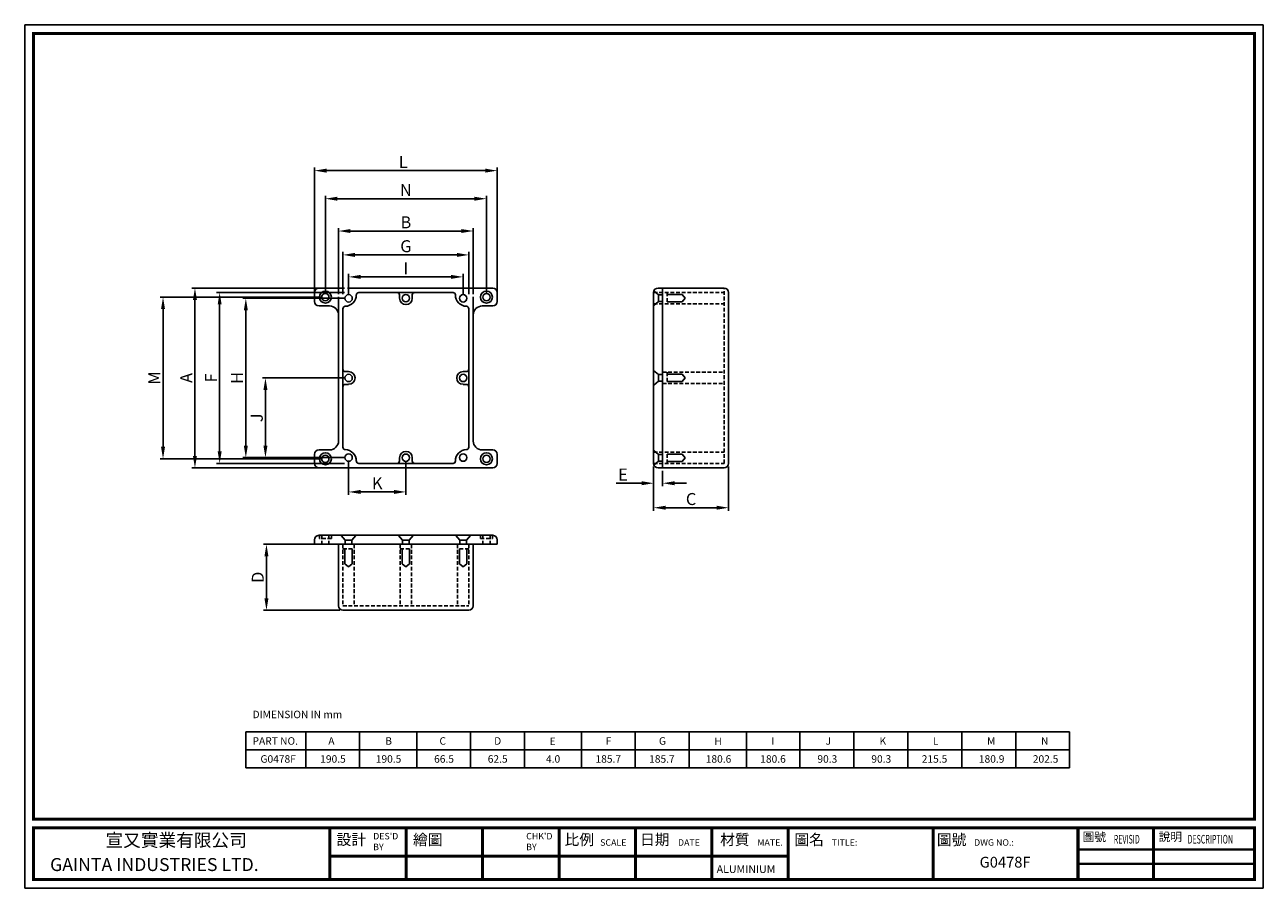
# Model space of a CAD drawing. Extents: x 36 to 449, y -56 to 232.
import ezdxf

# ---------------------------------------------------------------- set-up
doc = ezdxf.new("R2010")
doc.units = 0
doc.header["$LTSCALE"] = 5
doc.header["$MEASUREMENT"] = 0
doc.linetypes.add('HIDDEN', pattern=[0.375, 0.25, -0.125])
doc.layers.get('0').update_dxf_attribs({"linetype": 'CONTINUOUS'})
doc.layers.get('DEFPOINTS').update_dxf_attribs({"linetype": 'CONTINUOUS'})
doc.styles.add('RO', font='romantic.ttf')
doc.dimstyles.get("Standard").update_dxf_attribs({"dimtxt": 0.18, "dimasz": 0.18, "dimexe": 0.18, "dimexo": 0.0625, "dimgap": 0.09, "dimtad": 0, "dimtih": 1, "dimtoh": 1, "dimdec": 4, "dimzin": 0, "dimdsep": 46, "dimtxsty": 'Standard', "dimcen": 0.09, "dimadec": 0, "dimazin": 0, "dimtfac": 1, "dimtdec": 4, "dimtofl": 0, "dimtmove": 0, "dimatfit": 3, "dimfxl": 0, "dimtolj": 1, "dimtzin": 0, "dimarcsym": 0})

# ---------------------------------------------------------------- blocks, each defined once
blk = doc.blocks.new('*D0')
at = {"color": 0, "lineweight": -2}
for p, q in [((142.72, 114.43), (114.96, 114.43)), ((115.96, 110.43), (115.96, 91.86)), ((142.72, 87.86), (114.96, 87.86))]:
    blk.add_line(p, q, dxfattribs=at)
at = {"color": 0}
for points in [[(115.3, 110.43), (116.63, 110.43), (115.96, 114.43)], [(115.3, 91.86), (116.63, 91.86), (115.96, 87.86)]]:
    blk.add_solid(points, dxfattribs=at)
at = {"layer": 'DEFPOINTS', "color": 0}
for p in [(143.72, 114.43), (115.96, 87.86), (143.72, 87.86)]:
    blk.add_point(p, dxfattribs=at)
at = {"color": 0, "insert": (113.06, 101.14), "char_height": 4, "attachment_point": 5, "rotation": 90}
blk.add_mtext('\\A1;J', dxfattribs=at)
blk = doc.blocks.new('*D1')
at = {"color": 0, "lineweight": -2}
for p, q in [((142.72, 140.99), (108.42, 140.99)), ((109.42, 136.99), (109.42, 91.86)), ((142.72, 87.86), (108.42, 87.86))]:
    blk.add_line(p, q, dxfattribs=at)
at = {"color": 0}
for points in [[(108.75, 136.99), (110.08, 136.99), (109.42, 140.99)], [(108.75, 91.86), (110.08, 91.86), (109.42, 87.86)]]:
    blk.add_solid(points, dxfattribs=at)
at = {"layer": 'DEFPOINTS', "color": 0}
for p in [(143.72, 140.99), (109.42, 87.86), (143.72, 87.86)]:
    blk.add_point(p, dxfattribs=at)
at = {"color": 0, "insert": (106.52, 114.43), "char_height": 4, "attachment_point": 5, "rotation": 90}
blk.add_mtext('\\A1;H', dxfattribs=at)
blk = doc.blocks.new('*D2')
at = {"color": 0, "lineweight": -2}
for p, q in [((142.33, 142.93), (99.68, 142.93)), ((100.68, 138.93), (100.68, 89.93)), ((142.33, 85.93), (99.68, 85.93))]:
    blk.add_line(p, q, dxfattribs=at)
at = {"color": 0}
for points in [[(100.02, 138.93), (101.35, 138.93), (100.68, 142.93)], [(100.02, 89.93), (101.35, 89.93), (100.68, 85.93)]]:
    blk.add_solid(points, dxfattribs=at)
at = {"layer": 'DEFPOINTS', "color": 0}
for p in [(143.33, 142.93), (100.68, 85.93), (143.33, 85.93)]:
    blk.add_point(p, dxfattribs=at)
at = {"color": 0, "insert": (97.78, 114.43), "char_height": 4, "attachment_point": 5, "rotation": 90}
blk.add_mtext('\\A1;F', dxfattribs=at)
blk = doc.blocks.new('*D3')
at = {"color": 0, "lineweight": -2}
for p, q in [((142.33, 144.43), (91.44, 144.43)), ((92.44, 140.43), (92.44, 88.43)), ((142.33, 84.43), (91.44, 84.43))]:
    blk.add_line(p, q, dxfattribs=at)
at = {"color": 0}
for points in [[(91.77, 140.43), (93.1, 140.43), (92.44, 144.43)], [(91.77, 88.43), (93.1, 88.43), (92.44, 84.43)]]:
    blk.add_solid(points, dxfattribs=at)
at = {"layer": 'DEFPOINTS', "color": 0}
for p in [(143.33, 144.43), (92.44, 84.43), (143.33, 84.43)]:
    blk.add_point(p, dxfattribs=at)
at = {"color": 0, "insert": (89.54, 114.43), "char_height": 4, "attachment_point": 5, "rotation": 90}
blk.add_mtext('\\A1;A', dxfattribs=at)
blk = doc.blocks.new('*D4')
at = {"color": 0, "lineweight": -2}
for p, q in [((143.72, 141.99), (143.72, 149.14)), ((181.93, 141.99), (181.93, 149.14)), ((147.72, 148.14), (177.93, 148.14))]:
    blk.add_line(p, q, dxfattribs=at)
at = {"color": 0}
for points in [[(147.72, 148.8), (147.72, 147.47), (143.72, 148.14)], [(177.93, 148.8), (177.93, 147.47), (181.93, 148.14)]]:
    blk.add_solid(points, dxfattribs=at)
at = {"layer": 'DEFPOINTS', "color": 0}
for p in [(181.93, 148.14), (143.72, 140.99), (181.93, 140.99)]:
    blk.add_point(p, dxfattribs=at)
at = {"color": 0, "insert": (162.83, 151.04), "char_height": 4, "attachment_point": 5}
blk.add_mtext('\\A1;I', dxfattribs=at)
blk = doc.blocks.new('*D5')
at = {"color": 0, "lineweight": -2}
for p, q in [((141.83, 142.43), (141.83, 156.47)), ((145.83, 155.47), (179.83, 155.47)), ((183.83, 142.43), (183.83, 156.47))]:
    blk.add_line(p, q, dxfattribs=at)
at = {"color": 0}
for points in [[(145.83, 156.14), (145.83, 154.8), (141.83, 155.47)], [(179.83, 156.14), (179.83, 154.8), (183.83, 155.47)]]:
    blk.add_solid(points, dxfattribs=at)
at = {"layer": 'DEFPOINTS', "color": 0}
for p in [(183.83, 155.47), (141.83, 141.43), (183.83, 141.43)]:
    blk.add_point(p, dxfattribs=at)
at = {"color": 0, "insert": (162.83, 158.37), "char_height": 4, "attachment_point": 5}
blk.add_mtext('\\A1;G', dxfattribs=at)
blk = doc.blocks.new('*D6')
at = {"color": 0, "lineweight": -2}
for p, q in [((140.33, 142.43), (140.33, 164.44)), ((144.33, 163.44), (181.33, 163.44)), ((185.33, 142.43), (185.33, 164.44))]:
    blk.add_line(p, q, dxfattribs=at)
at = {"color": 0}
for points in [[(144.33, 164.1), (144.33, 162.77), (140.33, 163.44)], [(181.33, 164.1), (181.33, 162.77), (185.33, 163.44)]]:
    blk.add_solid(points, dxfattribs=at)
at = {"layer": 'DEFPOINTS', "color": 0}
for p in [(185.33, 163.44), (140.33, 141.43), (185.33, 141.43)]:
    blk.add_point(p, dxfattribs=at)
at = {"color": 0, "insert": (162.83, 166.34), "char_height": 4, "attachment_point": 5}
blk.add_mtext('\\A1;B', dxfattribs=at)
blk = doc.blocks.new('*D7')
at = {"color": 0, "lineweight": -2}
for p, q in [((245.5, 84.93), (245.5, 78.31)), ((248.5, 83.43), (248.5, 78.31)), ((241.5, 79.31), (233.03, 79.31)), ((252.5, 79.31), (256.5, 79.31))]:
    blk.add_line(p, q, dxfattribs=at)
at = {"color": 0}
for points in [[(241.5, 79.98), (241.5, 78.64), (245.5, 79.31)], [(252.5, 79.98), (252.5, 78.64), (248.5, 79.31)]]:
    blk.add_solid(points, dxfattribs=at)
at = {"layer": 'DEFPOINTS', "color": 0}
for p in [(245.5, 85.93), (248.5, 84.43), (248.5, 79.31)]:
    blk.add_point(p, dxfattribs=at)
at = {"color": 0, "insert": (235.27, 82.21), "char_height": 4, "attachment_point": 5}
blk.add_mtext('\\A1;E', dxfattribs=at)
blk = doc.blocks.new('*D8')
at = {"color": 0, "lineweight": -2}
for p, q in [((245.5, 84.93), (245.5, 70.14)), ((270.5, 84.93), (270.5, 70.14)), ((249.5, 71.14), (266.5, 71.14))]:
    blk.add_line(p, q, dxfattribs=at)
at = {"color": 0}
for points in [[(249.5, 71.81), (249.5, 70.48), (245.5, 71.14)], [(266.5, 71.81), (266.5, 70.48), (270.5, 71.14)]]:
    blk.add_solid(points, dxfattribs=at)
at = {"layer": 'DEFPOINTS', "color": 0}
for p in [(245.5, 85.93), (270.5, 85.93), (270.5, 71.14)]:
    blk.add_point(p, dxfattribs=at)
at = {"color": 0, "insert": (258, 74.04), "char_height": 4, "attachment_point": 5}
blk.add_mtext('\\A1;C', dxfattribs=at)
blk = doc.blocks.new('*D9')
at = {"color": 0, "lineweight": -2}
for p, q in [((139.33, 58.94), (115.3, 58.94)), ((116.3, 54.94), (116.3, 40.94)), ((140.83, 36.94), (115.3, 36.94))]:
    blk.add_line(p, q, dxfattribs=at)
at = {"color": 0}
for points in [[(115.63, 54.94), (116.96, 54.94), (116.3, 58.94)], [(115.63, 40.94), (116.96, 40.94), (116.3, 36.94)]]:
    blk.add_solid(points, dxfattribs=at)
at = {"layer": 'DEFPOINTS', "color": 0}
for p in [(140.33, 58.94), (116.3, 36.94), (141.83, 36.94)]:
    blk.add_point(p, dxfattribs=at)
at = {"color": 0, "insert": (113.4, 47.94), "char_height": 4, "attachment_point": 5, "rotation": 90}
blk.add_mtext('\\A1;D', dxfattribs=at)
blk = doc.blocks.new('*D10')
at = {"color": 0, "lineweight": -2}
for p, q in [((143.72, 86.86), (143.72, 75.41)), ((162.83, 86.82), (162.83, 75.41)), ((147.72, 76.41), (158.83, 76.41))]:
    blk.add_line(p, q, dxfattribs=at)
at = {"color": 0}
for points in [[(147.72, 77.08), (147.72, 75.74), (143.72, 76.41)], [(158.83, 77.08), (158.83, 75.74), (162.83, 76.41)]]:
    blk.add_solid(points, dxfattribs=at)
at = {"layer": 'DEFPOINTS', "color": 0}
for p in [(143.72, 87.86), (162.83, 87.82), (162.83, 76.41)]:
    blk.add_point(p, dxfattribs=at)
at = {"color": 0, "insert": (153.27, 79.31), "char_height": 4, "attachment_point": 5}
blk.add_mtext('\\A1;K', dxfattribs=at)
blk = doc.blocks.new('*D11')
at = {"color": 0, "lineweight": -2}
for p, q in [((132.35, 140.93), (132.35, 184.58)), ((189.31, 183.58), (136.35, 183.58)), ((193.31, 142.43), (193.31, 184.58))]:
    blk.add_line(p, q, dxfattribs=at)
at = {"color": 0}
for points in [[(136.35, 184.25), (136.35, 182.91), (132.35, 183.58)], [(189.31, 184.25), (189.31, 182.91), (193.31, 183.58)]]:
    blk.add_solid(points, dxfattribs=at)
at = {"layer": 'DEFPOINTS', "color": 0}
for p in [(132.35, 183.58), (193.31, 141.43), (132.35, 139.93)]:
    blk.add_point(p, dxfattribs=at)
at = {"color": 0, "insert": (161.96, 186.48), "char_height": 4, "attachment_point": 5}
blk.add_mtext('\\A1;L', dxfattribs=at)
blk = doc.blocks.new('*D12')
at = {"color": 0, "lineweight": -2}
for p, q in [((135.95, 142.39), (135.95, 175.21)), ((185.71, 174.21), (139.95, 174.21)), ((189.71, 142.39), (189.71, 175.21))]:
    blk.add_line(p, q, dxfattribs=at)
at = {"color": 0}
for points in [[(139.95, 174.87), (139.95, 173.54), (135.95, 174.21)], [(185.71, 174.87), (185.71, 173.54), (189.71, 174.21)]]:
    blk.add_solid(points, dxfattribs=at)
at = {"layer": 'DEFPOINTS', "color": 0}
for p in [(135.95, 174.21), (135.95, 141.39), (189.71, 141.39)]:
    blk.add_point(p, dxfattribs=at)
at = {"color": 0, "insert": (162.83, 177.11), "char_height": 4, "attachment_point": 5}
blk.add_mtext('\\A1;N', dxfattribs=at)
blk = doc.blocks.new('*D13')
at = {"color": 0, "lineweight": -2}
for p, q in [((134.95, 141.39), (80.78, 141.39)), ((81.78, 137.39), (81.78, 91.46)), ((134.95, 87.46), (80.78, 87.46))]:
    blk.add_line(p, q, dxfattribs=at)
at = {"color": 0}
for points in [[(81.12, 137.39), (82.45, 137.39), (81.78, 141.39)], [(81.12, 91.46), (82.45, 91.46), (81.78, 87.46)]]:
    blk.add_solid(points, dxfattribs=at)
at = {"layer": 'DEFPOINTS', "color": 0}
for p in [(135.95, 141.39), (81.78, 87.46), (135.95, 87.46)]:
    blk.add_point(p, dxfattribs=at)
at = {"color": 0, "insert": (78.88, 114.43), "char_height": 4, "attachment_point": 5, "rotation": 90}
blk.add_mtext('\\A1;M', dxfattribs=at)

msp = doc.modelspace()

# ---------------------------------------------------------------- linework, layer by layer
for p, q in [((448.93, 232.23), (35.65, 232.23)), ((35.65, 232.23), (35.65, -55.77)), ((448.93, -55.77), (448.93, 232.23)), ((132.35, 139.93), (132.35, 142.93)), ((140.33, 141.43), (140.33, 93.08)), ((143.33, 144.43), (182.33, 144.43)), ((143.33, 144.43), (191.81, 144.43)), ((147.1, 142.93), (178.56, 142.93)), ((160.69, 141.03), (160.69, 142.13)), ((164.96, 141.03), (164.96, 142.13)), ((185.33, 141.43), (185.33, 93.08)), ((193.31, 139.93), (193.31, 142.93)), ((245.5, 85.93), (245.5, 142.93)), ((247.16, 142.13), (245.6, 143.47)), ((247, 144.43), (269, 144.43)), ((247.16, 139.92), (247.16, 142.13)), ((247.16, 142.13), (248.5, 142.13)), ((250, 142.26), (255, 142.26)), ((255, 142.26), (256, 141.03)), ((256, 141.03), (255, 139.8)), ((270.5, 85.93), (270.5, 142.93)), ((133.85, 138.43), (137.35, 138.43)), ((141.83, 137.52), (141.83, 111.49)), ((183.83, 137.52), (183.83, 91.33)), ((191.81, 138.43), (188.31, 138.43)), ((247.16, 139.92), (245.6, 138.58)), ((247.16, 139.92), (248.5, 139.92)), ((250, 139.8), (255, 139.8)), ((143.72, 116.56), (142.63, 116.56)), ((181.93, 116.56), (183.03, 116.56)), ((247.16, 115.53), (245.5, 116.96)), ((143.72, 112.29), (142.63, 112.29)), ((181.93, 112.29), (183.03, 112.29)), ((247.16, 113.32), (245.6, 111.98)), ((247.16, 113.32), (247.16, 115.53)), ((247.16, 115.53), (248.5, 115.53)), ((247.16, 113.32), (248.5, 113.32)), ((250, 115.65), (255, 115.65)), ((250, 113.2), (255, 113.2)), ((255, 115.65), (256, 114.43)), ((256, 114.43), (255, 113.2)), ((141.83, 111.49), (141.83, 91.33)), ((132.35, 88.93), (132.35, 85.93)), ((133.85, 90.43), (137.35, 90.43)), ((160.69, 87.82), (160.69, 86.73)), ((164.96, 87.82), (164.96, 86.73)), ((191.81, 90.43), (188.31, 90.43)), ((193.31, 88.93), (193.31, 85.93)), ((247.16, 88.93), (245.6, 90.27)), ((247.16, 88.93), (247.16, 86.72)), ((247.16, 88.93), (248.5, 88.93)), ((250, 89.05), (255, 89.05)), ((256, 87.82), (255, 89.05)), ((255, 86.6), (256, 87.82)), ((182.33, 84.43), (133.85, 84.43)), ((143.33, 84.43), (191.81, 84.43)), ((147.1, 85.93), (178.56, 85.93)), ((159.89, 85.93), (175.38, 85.93)), ((247.16, 86.72), (245.6, 85.38)), ((247, 84.43), (269, 84.43)), ((247.16, 86.72), (248.5, 86.72)), ((250, 86.6), (255, 86.6)), ((132.35, 60.44), (132.35, 58.94)), ((133.85, 61.94), (191.81, 61.94)), ((140.33, 58.94), (140.33, 38.44)), ((142.62, 60.28), (141.28, 61.84)), ((144.83, 60.28), (142.62, 60.28)), ((142.62, 60.28), (142.62, 58.94)), ((144.83, 60.28), (146.17, 61.84)), ((144.83, 60.28), (144.83, 58.94)), ((161.72, 60.28), (160.38, 61.84)), ((161.72, 60.28), (161.72, 58.94)), ((163.93, 60.28), (161.72, 60.28)), ((163.93, 60.28), (165.27, 61.84)), ((163.93, 60.28), (163.93, 58.94)), ((180.82, 60.28), (179.49, 61.84)), ((180.82, 60.28), (180.82, 58.94)), ((180.82, 60.28), (183.03, 60.28)), ((183.03, 60.28), (184.37, 61.84)), ((183.03, 60.28), (183.03, 58.94)), ((185.33, 58.94), (185.33, 38.44)), ((193.31, 60.44), (193.31, 58.94)), ((142.5, 57.44), (142.5, 52.44)), ((144.95, 57.44), (144.95, 52.44)), ((161.6, 57.44), (161.6, 52.44)), ((164.05, 57.44), (164.05, 52.44)), ((180.7, 57.44), (180.7, 52.44)), ((183.16, 57.44), (183.16, 52.44)), ((142.5, 52.44), (143.72, 51.44)), ((143.72, 51.44), (144.95, 52.44)), ((161.6, 52.44), (162.83, 51.44)), ((162.83, 51.44), (164.05, 52.44)), ((181.93, 51.44), (180.7, 52.44)), ((183.16, 52.44), (181.93, 51.44)), ((141.83, 36.94), (183.83, 36.94)), ((109.4, -3.6), (109.4, -15.6)), ((109.4, -3.6), (384.33, -3.6)), ((129.4, -3.6), (129.4, -15.6)), ((147.4, -3.6), (147.4, -15.6)), ((166.48, -3.6), (166.48, -15.6)), ((184.38, -3.6), (184.38, -15.6)), ((202.38, -3.6), (202.38, -15.6)), ((221.46, -3.6), (221.46, -15.6)), ((239.36, -3.6), (239.36, -15.6)), ((257.36, -3.6), (257.36, -15.6)), ((276.44, -3.6), (276.44, -15.6)), ((294.33, -3.6), (294.33, -15.6)), ((312.33, -3.6), (312.33, -15.6)), ((330.33, -3.6), (330.33, -15.6)), ((348.33, -3.6), (348.33, -15.6)), ((366.33, -3.6), (366.33, -15.6)), ((384.33, -3.6), (384.33, -15.6)), ((109.4, -9.6), (384.33, -9.6)), ((109.4, -15.6), (384.33, -15.6)), ((38.53, -52.89), (38.53, -35.61)), ((35.65, -55.77), (448.93, -55.77))]:
    msp.add_line(p, q)
at = {"linetype": 'HIDDEN'}
for p, q in [((245.5, 142.93), (269, 142.93)), ((250, 142.93), (250, 139.13)), ((269, 85.93), (269, 144.43)), ((245.5, 139.13), (269, 139.13)), ((248.5, 116.32), (269, 116.32)), ((250, 116.32), (250, 112.53)), ((248.5, 112.53), (269, 112.53)), ((245.5, 89.72), (269, 89.72)), ((250, 85.93), (250, 89.72)), ((245.5, 85.93), (269, 85.93)), ((133.95, 61.94), (133.95, 60.89)), ((137.95, 60.89), (133.95, 60.89)), ((134.75, 61.94), (134.75, 58.94)), ((137.15, 61.94), (137.15, 58.94)), ((137.95, 61.94), (137.95, 60.89)), ((141.83, 58.94), (141.83, 38.44)), ((145.62, 58.94), (145.62, 38.44)), ((160.93, 58.94), (160.93, 38.44)), ((164.72, 58.94), (164.72, 38.44)), ((180.03, 58.94), (180.03, 38.44)), ((183.83, 58.94), (183.83, 38.44)), ((187.71, 61.94), (187.71, 60.89)), ((187.71, 60.89), (191.71, 60.89)), ((188.51, 61.94), (188.51, 58.94)), ((190.91, 61.94), (190.91, 58.94)), ((190.91, 61.94), (190.91, 58.94)), ((191.71, 61.94), (191.71, 60.89)), ((141.83, 57.44), (145.62, 57.44)), ((160.93, 57.44), (164.72, 57.44)), ((183.83, 57.44), (180.03, 57.44)), ((141.83, 38.44), (183.83, 38.44))]:
    msp.add_line(p, q, dxfattribs=at)
at = {"linetype": 'Continuous'}
for p, q in [((248.5, 84.43), (248.5, 144.43)), ((132.35, 58.94), (193.31, 58.94))]:
    msp.add_line(p, q, dxfattribs=at)
for points, const_width in [([(38.53, -32.73), (38.53, 229.35), (446.05, 229.35), (446.05, -32.73)], 1.01), ([(446.05, 229.35), (446.05, -32.73), (38.53, -32.73), (38.53, 229.35)], 1.01), ([(38.53, -52.89), (38.53, -35.61), (446.05, -35.61), (446.05, -52.89)], 1.01), ([(446.05, -35.61), (446.05, -52.89), (38.53, -52.89), (38.53, -35.61)], 1.01), ([(137.44, -35.61), (137.44, -52.89)], 1.01), ([(162.93, -35.61), (162.93, -52.89)], 1.01), ([(188.43, -35.61), (188.43, -52.89)], 1.01), ([(213.93, -35.61), (213.93, -52.89)], 1.01), ([(239.43, -35.61), (239.43, -52.89)], 1.01), ([(264.93, -35.61), (264.93, -52.89)], 1.01), ([(290.43, -35.61), (290.43, -52.89)], 1.01), ([(338.77, -35.61), (338.77, -52.89)], 1.01), ([(387.12, -35.61), (387.12, -52.89)], 1.01), ([(412.3, -35.61), (412.3, -52.89)], 1.01), ([(137.44, -45.11), (290.43, -45.11)], 1.01), ([(387.12, -42.84), (446.05, -42.84)], 0.72), ([(387.12, -47.62), (446.05, -47.62)], 0.72)]:
    msp.add_lwpolyline(points, dxfattribs=dict(const_width=const_width))
for centre, radius in [((135.95, 141.39), 2), ((135.95, 141.39), 1.21), ((143.72, 140.99), 1.23), ((162.83, 141.03), 1.23), ((181.93, 140.99), 1.23), ((189.71, 141.39), 2), ((189.71, 141.39), 1.21), ((143.72, 114.43), 1.23), ((181.93, 114.43), 1.23), ((135.95, 87.46), 2), ((135.95, 87.46), 1.21), ((143.72, 87.86), 1.23), ((162.83, 87.82), 1.23), ((181.93, 87.86), 1.23), ((189.71, 87.46), 2), ((189.71, 87.46), 1.21)]:
    msp.add_circle(centre, radius)
for centre, radius, start, end in [((133.85, 142.93), 1.5, 90, 180), ((142.47, 142.14), 3.82, 271.8782, 359.8436), ((147.1, 142.13), 0.8, 90, 179.8436), ((159.89, 142.13), 0.8, 0, 90), ((162.83, 141.03), 2.13, 180, 0), ((165.76, 142.13), 0.8, 90, 180), ((178.56, 142.13), 0.8, 0.1564, 90), ((183.18, 142.14), 3.82, 180.1564, 268.1218), ((191.81, 142.93), 1.5, 0, 90), ((247, 142.93), 1.5, 90, 180), ((269, 142.93), 1.5, 0, 90), ((133.85, 139.93), 1.5, 180, 270), ((137.35, 135.43), 3, 0, 90), ((142.63, 137.52), 0.8, 91.8782, 180), ((183.03, 137.52), 0.8, 0, 88.1218), ((188.31, 135.43), 3, 90, 180), ((191.81, 139.93), 1.5, 270, 0), ((142.63, 117.36), 0.8, 180, 270), ((143.72, 114.43), 2.13, 270, 90), ((181.93, 114.43), 2.13, 90, 270), ((183.03, 117.36), 0.8, 270, 0), ((142.63, 111.49), 0.8, 90, 180), ((183.03, 111.49), 0.8, 0, 90), ((137.35, 93.43), 3, 270, 0), ((142.63, 91.33), 0.8, 180, 268.1218), ((183.03, 91.33), 0.8, 271.8782, 0), ((188.31, 93.43), 3, 180, 270), ((133.85, 88.93), 1.5, 90, 180), ((142.47, 86.71), 3.82, 0.1564, 88.1218), ((162.83, 87.82), 2.13, 0, 180), ((183.18, 86.71), 3.82, 91.8782, 179.8436), ((191.81, 88.93), 1.5, 0, 90), ((133.85, 85.93), 1.5, 180, 270), ((147.1, 86.73), 0.8, 180.1564, 270), ((159.89, 86.73), 0.8, 270, 0), ((165.76, 86.73), 0.8, 180, 270), ((178.56, 86.73), 0.8, 270, 359.8436), ((191.81, 85.93), 1.5, 270, 0), ((247, 85.93), 1.5, 180, 270), ((269, 85.93), 1.5, 270, 0), ((133.85, 60.44), 1.5, 90, 180), ((191.81, 60.44), 1.5, 0, 90), ((141.83, 38.44), 1.5, 180, 270), ((183.83, 38.44), 1.5, 270, 0)]:
    msp.add_arc(centre, radius, start, end)

# ---------------------------------------------------------------- texts
at = {"style": 'RO'}
for s, p in [('DIMENSION IN mm', (111.66, 0.94)), ('PART NO.', (111.66, -7.91)), ('A', (136.94, -7.91)), ('B', (155.96, -7.91)), ('C', (174.03, -7.91)), ('D', (192.29, -7.91)), ('E', (210.8, -8.01)), ('F', (229.52, -7.91)), ('G', (247.27, -7.91)), ('H', (265.77, -8.01)), ('I', (284.78, -7.91)), ('J', (302.88, -7.91)), ('K', (320.88, -7.91)), ('L', (338.67, -7.91)), ('M', (356.77, -7.91)), ('N', (374.77, -7.91)), ('G0478F', (114.3, -13.91)), ('190.5', (134.24, -13.91)), ('190.5', (152.78, -13.91)), ('66.5', (172.25, -13.91)), ('62.5', (190.15, -13.91)), ('4.0', (209.59, -13.91)), ('185.7', (226.11, -13.91)), ('185.7', (244, -13.91)), ('180.6', (262.89, -13.91)), ('180.6', (281.08, -13.91)), ('90.3', (300.15, -13.91)), ('90.3', (318.15, -13.91)), ('215.5', (334.98, -13.91)), ('180.9', (354.04, -13.91)), ('202.5', (372.04, -13.91))]:
    msp.add_text(s, height=2.5, dxfattribs=at).set_placement(p)
at = {"width": 0.6}
for s, p in [('REVISID', (399.06, -40.87)), ('DESCRIPTION', (423.69, -40.87))]:
    msp.add_text(s, height=2.88, dxfattribs=at).set_placement(p)
at = {"attachment_point": 1}
for s, insert, char_height in [('\\f新細明體|b0|i0|c136|p18;宣又實業有限公司', (62.6, -37.59), 4.32), ('\\f新細明體|b0|i0|c136|p18;圖號', (388.64, -37.19), 2.88), ('\\f新細明體|b0|i0|c136|p18;說明', (414, -37.19), 2.88), ('\\f新細明體|b0|i0|c136|p18;設計', (139.7, -37.76), 3.6), ("DES'D\\PBY", (151.91, -37.33), 2.16), ('\\f新細明體|b0|i0|c136|p18;繪圖', (165.2, -37.76), 3.6), ("CHK'D\\PBY", (202.97, -37.33), 2.16), ('\\f新細明體|b0|i0|c136|p18;比例', (215.79, -37.76), 3.6), ('SCALE', (227.66, -39.44), 2.16), ('\\f新細明體|b0|i0|c136|p18;日期', (240.99, -37.76), 3.6), ('DATE', (253.63, -39.44), 2.16), ('\\f新細明體|b0|i0|c136|p18;材質', (267.69, -37.76), 3.6), ('MATE.', (280.1, -39.44), 2.16), ('\\f新細明體|b0|i0|c136|p18;圖名', (292.51, -37.76), 3.6), ('TITLE:', (304.92, -39.44), 2.16), ('\\f新細明體|b0|i0|c136|p18;圖號', (340.04, -37.76), 3.6), ('DWG NO.:', (352.45, -39.44), 2.16), ('G0478F', (354.28, -45.29), 3.6), ('GAINTA INDUSTRIES LTD.', (44.1, -45.72), 4.32), ('ALUMINIUM', (266.53, -48.09), 2.6)]:
    msp.add_mtext(s, dxfattribs=dict(at, insert=insert, char_height=char_height))

# ---------------------------------------------------------------- dimensions: what is measured, and where the dimension line sits
for base, p1, p2, text, picture, middle in [((132.35, 183.58), (193.31, 141.43), (132.35, 139.93), 'L', '*D11', (161.96, 183.58)), ((185.33, 163.44), (140.33, 141.43), (185.33, 141.43), 'B', '*D6', (162.83, 163.44)), ((248.5, 79.31), (245.5, 85.93), (248.5, 84.43), 'E', '*D7', (235.27, 79.31))]:
    dim = msp.add_linear_dim(base=base, p1=p1, p2=p2, text=text, dimstyle='Standard', override={"dimtxt": 4, "dimasz": 4, "dimexe": 1, "dimexo": 1, "dimgap": 0.9, "dimtad": 1, "dimtih": 0, "dimtoh": 0, "dimdec": 1, "dimzin": 8, "dimcen": 0, "dimtdec": 2, "dimtvp": 1})
    dim.commit()
    dim.dimension.update_dxf_attribs({"geometry": picture, "text_midpoint": middle, "dimtype": 160})
for base, p1, p2, text, picture, middle in [((135.95, 174.21), (189.71, 141.39), (135.95, 141.39), 'N', '*D12', (162.83, 177.11)), ((183.83, 155.47), (141.83, 141.43), (183.83, 141.43), 'G', '*D5', (162.83, 158.37)), ((181.93, 148.14), (143.72, 140.99), (181.93, 140.99), 'I', '*D4', (162.83, 151.04)), ((162.83, 76.41), (143.72, 87.86), (162.83, 87.82), 'K', '*D10', (153.27, 79.31)), ((270.5, 71.14), (245.5, 85.93), (270.5, 85.93), 'C', '*D8', (258, 74.04))]:
    dim = msp.add_linear_dim(base=base, p1=p1, p2=p2, text=text, dimstyle='Standard', override={"dimtxt": 4, "dimasz": 4, "dimexe": 1, "dimexo": 1, "dimgap": 0.9, "dimtad": 1, "dimtih": 0, "dimtoh": 0, "dimdec": 1, "dimzin": 8, "dimcen": 0, "dimtdec": 2, "dimtvp": 1})
    dim.commit()
    dim.dimension.update_dxf_attribs({"geometry": picture, "text_midpoint": middle})
for base, p1, p2, text, picture, middle in [((81.78, 87.46), (135.95, 141.39), (135.95, 87.46), 'M', '*D13', (78.88, 114.43)), ((115.96, 87.86), (143.72, 114.43), (143.72, 87.86), 'J', '*D0', (113.06, 101.14))]:
    dim = msp.add_linear_dim(base=base, p1=p1, p2=p2, angle=90, text=text, dimstyle='Standard', override={"dimtxt": 4, "dimasz": 4, "dimexe": 1, "dimexo": 1, "dimgap": 0.9, "dimtad": 1, "dimtih": 0, "dimtoh": 0, "dimdec": 1, "dimzin": 8, "dimcen": 0, "dimtdec": 2, "dimtvp": 1})
    dim.commit()
    dim.dimension.update_dxf_attribs({"geometry": picture, "text_midpoint": middle})
for base, p1, p2, text, picture, middle in [((92.44, 84.43), (143.33, 144.43), (143.33, 84.43), 'A', '*D3', (92.44, 114.43)), ((100.68, 85.93), (143.33, 142.93), (143.33, 85.93), 'F', '*D2', (100.68, 114.43)), ((109.42, 87.86), (143.72, 140.99), (143.72, 87.86), 'H', '*D1', (109.42, 114.43)), ((116.3, 36.94), (140.33, 58.94), (141.83, 36.94), 'D', '*D9', (116.3, 47.94))]:
    dim = msp.add_linear_dim(base=base, p1=p1, p2=p2, angle=90, text=text, dimstyle='Standard', override={"dimtxt": 4, "dimasz": 4, "dimexe": 1, "dimexo": 1, "dimgap": 0.9, "dimtad": 1, "dimtih": 0, "dimtoh": 0, "dimdec": 1, "dimzin": 8, "dimcen": 0, "dimtdec": 2, "dimtvp": 1})
    dim.commit()
    dim.dimension.update_dxf_attribs({"geometry": picture, "text_midpoint": middle, "dimtype": 160})

doc.saveas('drawing.dxf')
